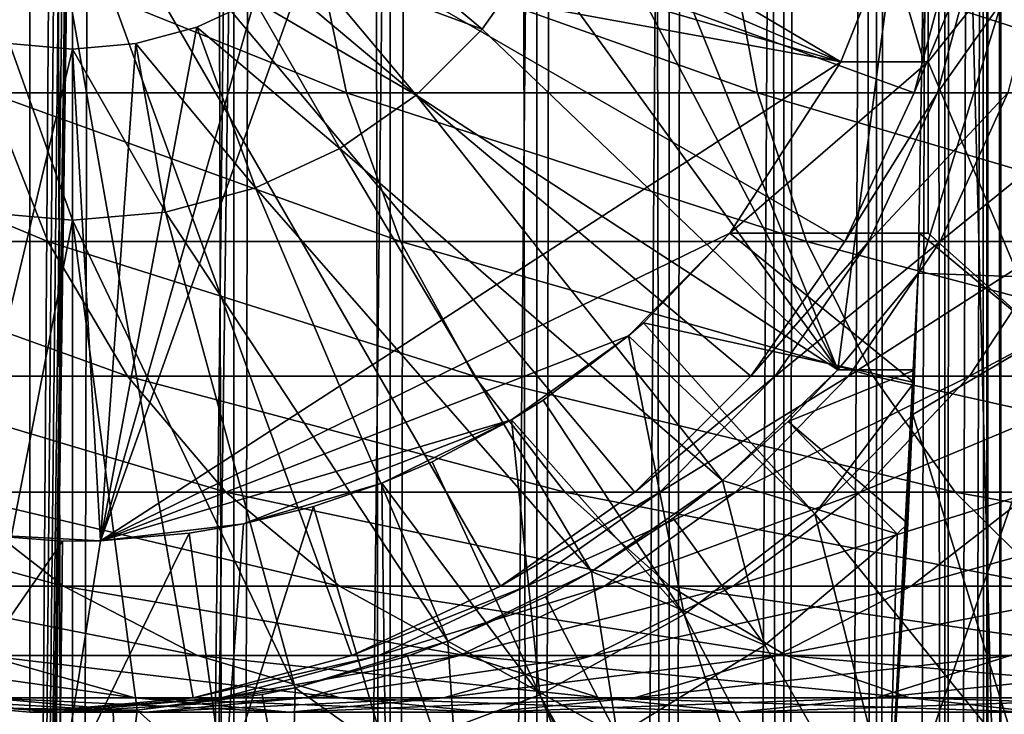
# Model space of a CAD drawing. Extents: x 0 to 450, y 0 to 864.
# Drawn here: x 25 to 36, y 69 to 77 of the extents above; entities that cross this region are included whole.
import ezdxf

# ---------------------------------------------------------------- set-up
doc = ezdxf.new("R2010")
doc.units = 0
doc.header["$MEASUREMENT"] = 0

msp = doc.modelspace()

# ---------------------------------------------------------------- linework, layer by layer
for points in [[(15.399998, 1.5, 35.650024), (15.399998, 862.5, 35.650024), (37.899998, 1.5, 35.650024)], [(37.899998, 1.5, 35.650024), (15.399998, 862.5, 35.650024), (37.899998, 862.5, 35.650024)], [(25.4, 862.5, 61.500023), (25.4, 1.5, 61.500023), (23.515915, 862.5, 61.335186)], [(23.515915, 862.5, 61.335186), (25.4, 1.5, 61.500023), (23.515915, 1.5, 61.335186)], [(23.515915, 862.5, 39.964859), (23.515915, 1.5, 39.964859), (25.4, 862.5, 39.800022)], [(25.4, 862.5, 39.800022), (23.515915, 1.5, 39.964859), (25.4, 1.5, 39.800022)], [(25.4, 862.5, 39.800022), (25.4, 1.5, 39.800022), (27.284081, 862.5, 39.964859)], [(27.284081, 862.5, 39.964859), (25.4, 1.5, 39.800022), (27.284081, 1.5, 39.964859)], [(27.284081, 862.5, 61.335186), (27.284081, 1.5, 61.335186), (25.4, 862.5, 61.500023)], [(25.4, 862.5, 61.500023), (27.284081, 1.5, 61.335186), (25.4, 1.5, 61.500023)], [(28.66222, 46.336617, 65.650024), (37.899998, 862.5, 65.650024), (26.810129, 46.832886, 65.650024)], [(26.810129, 46.832886, 65.650024), (37.899998, 862.5, 65.650024), (35.899998, 828, 65.650024)], [(27.284081, 862.5, 39.964859), (27.284081, 1.5, 39.964859), (29.110916, 862.5, 40.454357)], [(29.110916, 862.5, 40.454357), (27.284081, 1.5, 39.964859), (29.110916, 1.5, 40.454357)], [(29.110916, 862.5, 60.845688), (29.110916, 1.5, 60.845688), (27.284081, 862.5, 61.335186)], [(27.284081, 862.5, 61.335186), (29.110916, 1.5, 60.845688), (27.284081, 1.5, 61.335186)], [(30.399998, 45.526279, 65.650024), (37.899998, 862.5, 65.650024), (28.66222, 46.336617, 65.650024)], [(29.110916, 862.5, 40.454357), (29.110916, 1.5, 40.454357), (30.824999, 862.5, 41.253647)], [(30.824999, 862.5, 41.253647), (29.110916, 1.5, 40.454357), (30.824999, 1.5, 41.253647)], [(30.824999, 862.5, 60.046398), (30.824999, 1.5, 60.046398), (29.110916, 862.5, 60.845688)], [(29.110916, 862.5, 60.845688), (30.824999, 1.5, 60.046398), (29.110916, 1.5, 60.845688)], [(31.970661, 44.426491, 65.650024), (37.899998, 862.5, 65.650024), (30.399998, 45.526279, 65.650024)], [(30.824999, 862.5, 41.253647), (30.824999, 1.5, 41.253647), (32.374245, 862.5, 42.338444)], [(32.374245, 862.5, 42.338444), (30.824999, 1.5, 41.253647), (32.374245, 1.5, 42.338444)], [(32.374245, 862.5, 58.961605), (32.374245, 1.5, 58.961605), (30.824999, 862.5, 60.046398)], [(30.824999, 862.5, 60.046398), (32.374245, 1.5, 58.961605), (30.824999, 1.5, 60.046398)], [(31.970661, 44.426491, 65.650024), (33.326488, 43.070663, 65.650024), (37.899998, 862.5, 65.650024)], [(32.374245, 862.5, 42.338444), (32.374245, 1.5, 42.338444), (33.711582, 862.5, 43.675777)], [(33.711582, 862.5, 43.675777), (32.374245, 1.5, 42.338444), (33.711582, 1.5, 43.675777)], [(33.711582, 862.5, 57.624268), (33.711582, 1.5, 57.624268), (32.374245, 862.5, 58.961605)], [(32.374245, 862.5, 58.961605), (33.711582, 1.5, 57.624268), (32.374245, 1.5, 58.961605)], [(37.899998, 862.5, 65.650024), (33.326488, 43.070663, 65.650024), (34.426277, 41.5, 65.650024)], [(33.711582, 862.5, 43.675777), (33.711582, 1.5, 43.675777), (34.796375, 862.5, 45.225025)], [(34.796375, 862.5, 45.225025), (33.711582, 1.5, 43.675777), (34.796375, 1.5, 45.225025)], [(34.796375, 862.5, 56.075024), (34.796375, 1.5, 56.075024), (33.711582, 862.5, 57.624268)], [(33.711582, 862.5, 57.624268), (34.796375, 1.5, 56.075024), (33.711582, 1.5, 57.624268)], [(37.899998, 862.5, 65.650024), (34.426277, 41.5, 65.650024), (35.236618, 39.762222, 65.650024)], [(34.796375, 862.5, 45.225025), (34.796375, 1.5, 45.225025), (35.595665, 862.5, 46.939106)], [(35.595665, 862.5, 46.939106), (34.796375, 1.5, 45.225025), (35.595665, 1.5, 46.939106)], [(35.595665, 862.5, 54.360943), (35.595665, 1.5, 54.360943), (34.796375, 862.5, 56.075024)], [(34.796375, 862.5, 56.075024), (35.595665, 1.5, 54.360943), (34.796375, 1.5, 56.075024)], [(35.236618, 39.762222, 65.650024), (35.732883, 37.91013, 65.650024), (37.899998, 862.5, 65.650024)], [(35.595665, 862.5, 46.939106), (35.595665, 1.5, 46.939106), (36.085163, 862.5, 48.765942)], [(36.085163, 862.5, 48.765942), (35.595665, 1.5, 46.939106), (36.085163, 1.5, 48.765942)], [(36.085163, 862.5, 52.534107), (36.085163, 1.5, 52.534107), (35.595665, 862.5, 54.360943)], [(35.595665, 862.5, 54.360943), (36.085163, 1.5, 52.534107), (35.595665, 1.5, 54.360943)], [(37.899998, 862.5, 65.650024), (35.732883, 37.91013, 65.650024), (35.899998, 36, 65.650024)], [(37.899998, 862.5, 65.650024), (35.899998, 36, 65.650024), (37.899998, 1.5, 65.650024)], [(36.085163, 862.5, 48.765942), (36.085163, 1.5, 48.765942), (36.25, 862.5, 50.650024)], [(36.25, 862.5, 50.650024), (36.085163, 1.5, 48.765942), (36.25, 1.5, 50.650024)], [(36.25, 862.5, 50.650024), (36.25, 1.5, 50.650024), (36.085163, 862.5, 52.534107)], [(36.085163, 862.5, 52.534107), (36.25, 1.5, 50.650024), (36.085163, 1.5, 52.534107)], [(26.810129, 46.832886, 65.650024), (35.899998, 828, 65.650024), (24.9, 47, 65.650024)], [(24.9, 47, 65.650024), (35.899998, 828, 65.650024), (35.732883, 826.089844, 65.650024)], [(24.9, 47, 65.650024), (35.732883, 826.089844, 65.650024), (35.236618, 824.237793, 65.650024)], [(35.236618, 824.237793, 65.650024), (34.426277, 822.5, 65.650024), (24.9, 47, 65.650024)], [(24.9, 47, 65.650024), (34.426277, 822.5, 65.650024), (33.326488, 820.929321, 65.650024)], [(24.9, 47, 65.650024), (33.326488, 820.929321, 65.650024), (31.970661, 819.573547, 65.650024)], [(31.970661, 819.573547, 65.650024), (30.399998, 818.473694, 65.650024), (24.9, 47, 65.650024)], [(28.66222, 817.663391, 65.650024), (21.137777, 46.336617, 65.650024), (30.399998, 818.473694, 65.650024)], [(30.399998, 818.473694, 65.650024), (21.137777, 46.336617, 65.650024), (22.989868, 46.832886, 65.650024)], [(30.399998, 818.473694, 65.650024), (22.989868, 46.832886, 65.650024), (24.9, 47, 65.650024)], [(28.66222, 817.663391, 65.650024), (26.810129, 817.167114, 65.650024), (21.137777, 46.336617, 65.650024)], [(26.810129, 817.167114, 65.650024), (24.9, 817, 65.650024), (21.137777, 46.336617, 65.650024)], [(21.137777, 46.336617, 65.650024), (24.9, 817, 65.650024), (22.989868, 817.167114, 65.650024)], [(34.344273, 73, 3.650023), (31.555046, 79.914696, 3.650023), (35.399998, 81, 3.650023)], [(35.282677, 74.131287, 3.650023), (34.344273, 73, 3.650023), (35.399998, 81, 3.650023)], [(35.399998, 81, 0.650024), (37.399998, 81, 0.650024), (35.282677, 74.131287, 0.650024)], [(35.282677, 74.131287, 0.650024), (37.399998, 81, 0.650024), (37.281509, 74.062981, 0.650024)], [(35.282677, 74.131287, 0.650024), (35.282677, 74.131287, 3.650023), (35.399998, 81, 0.650024)], [(35.399998, 81, 0.650024), (35.282677, 74.131287, 3.650023), (35.399998, 81, 3.650023)], [(35.375538, 77.863373, 33.107071), (35.351864, 76.599998, 35.650024), (35.399998, 81, 35.650024)], [(35.399998, 81, 35.650024), (35.351864, 76.599998, 35.650024), (35.399998, 76.599998, 35.650024)], [(35.399998, 76.599998, 35.650024), (36.884106, 78.462257, 35.650024), (35.399998, 81, 35.650024)], [(14.563379, 76.237778, 64.650024), (14.067113, 78.089867, 64.650024), (24.899998, 80, 64.650024)], [(24.899998, 80, 64.650024), (15.373718, 74.5, 64.650024), (14.563379, 76.237778, 64.650024)], [(24.899998, 80, 64.650024), (16.473509, 72.929337, 64.650024), (15.373718, 74.5, 64.650024)], [(17.829334, 71.573509, 64.650024), (16.473509, 72.929337, 64.650024), (24.899998, 80, 64.650024)], [(24.899998, 80, 64.650024), (19.399998, 70.473717, 64.650024), (17.829334, 71.573509, 64.650024)], [(24.899998, 80, 64.650024), (21.137777, 69.663383, 64.650024), (19.399998, 70.473717, 64.650024)], [(22.989868, 69.167114, 64.650024), (21.137777, 69.663383, 64.650024), (24.899998, 80, 64.650024)], [(24.899998, 80, 64.650024), (24.899998, 69, 64.650024), (22.989868, 69.167114, 64.650024)], [(28.66222, 69.663383, 64.650024), (26.810129, 69.167114, 64.650024), (24.899998, 80, 64.650024)], [(24.899998, 80, 64.650024), (26.810129, 69.167114, 64.650024), (24.899998, 69, 64.650024)], [(33.326488, 72.929337, 64.650024), (31.970663, 71.573509, 64.650024), (24.899998, 80, 64.650024)], [(24.899998, 80, 64.650024), (31.970663, 71.573509, 64.650024), (30.399998, 70.473717, 64.650024)], [(24.899998, 80, 64.650024), (30.399998, 70.473717, 64.650024), (28.66222, 69.663383, 64.650024)], [(35.732883, 78.089867, 64.650024), (35.236618, 76.237778, 64.650024), (24.899998, 80, 64.650024)], [(24.899998, 80, 64.650024), (35.236618, 76.237778, 64.650024), (34.426277, 74.5, 64.650024)], [(24.899998, 80, 64.650024), (34.426277, 74.5, 64.650024), (33.326488, 72.929337, 64.650024)], [(34.344273, 73, 3.650023), (31.273077, 78.862373, 3.650023), (31.555046, 79.914696, 3.650023)], [(34.379974, 76.599998, 5.650023), (29.393692, 79.546417, 5.650023), (29.080606, 78.875, 5.650023)], [(34.942265, 78.009163, 5.650023), (29.393692, 79.546417, 5.650023), (34.379974, 76.599998, 5.650023)], [(29.080606, 78.875, 5.650023), (28.655687, 78.26815, 5.650023), (34.379974, 76.599998, 5.650023)], [(30.812656, 77.875, 3.650023), (31.273077, 78.862373, 3.650023), (34.344273, 73, 3.650023)], [(35.399998, 76.599998, 35.650024), (36.756981, 73.388374, 35.650024), (36.884106, 78.462257, 35.650024)], [(34.379974, 76.599998, 5.650023), (28.655687, 78.26815, 5.650023), (28.131845, 77.744308, 5.650023)], [(28.655687, 78.26815, 0.850024), (30.187777, 76.982574, 0.850024), (28.131845, 77.744308, 0.850024)], [(28.655687, 78.26815, 0.850024), (30.812656, 77.875, 0.850024), (30.187777, 76.982574, 0.850024)], [(28.211607, 78.089867, 133.072662), (24.004425, 78.089867, 127.143196), (28.599604, 76.237778, 132.763245)], [(28.599604, 76.237778, 132.763245), (24.004425, 78.089867, 127.143196), (24.424627, 76.237778, 126.879166)], [(33.056225, 78.089867, 138.49379), (28.211607, 78.089867, 133.072662), (33.407139, 76.237778, 138.142883)], [(33.407139, 76.237778, 138.142883), (28.211607, 78.089867, 133.072662), (28.599604, 76.237778, 132.763245)], [(38.477356, 78.089867, 143.338409), (33.056225, 78.089867, 138.49379), (38.786774, 76.237778, 142.950424)], [(38.786774, 76.237778, 142.950424), (33.056225, 78.089867, 138.49379), (33.407139, 76.237778, 138.142883)], [(35.236618, 76.237778, 92.650024), (35.236618, 76.237778, 64.650024), (35.732883, 78.089867, 64.650024)], [(35.236618, 76.237778, 92.650024), (35.732883, 78.089867, 64.650024), (35.732883, 78.089867, 92.650024)], [(35.511166, 76.237778, 97.538773), (35.236618, 76.237778, 92.650024), (36.004311, 78.089867, 97.483208)], [(36.004311, 78.089867, 97.483208), (35.236618, 76.237778, 92.650024), (35.732883, 78.089867, 92.650024)], [(36.331348, 76.237778, 102.366043), (35.511166, 76.237778, 97.538773), (36.815174, 78.089867, 102.255608)], [(36.815174, 78.089867, 102.255608), (35.511166, 76.237778, 97.538773), (36.004311, 78.089867, 97.483208)], [(34.939537, 78.000465, 32.650024), (34.942265, 78.009163, 5.650023), (34.379974, 76.599998, 5.650023)], [(34.939537, 78.000465, 32.650024), (34.379974, 76.599998, 32.650024), (35.351673, 76.599716, 33.530441)], [(34.939537, 78.000465, 32.650024), (34.379974, 76.599998, 5.650023), (34.379974, 76.599998, 32.650024)], [(35.351673, 76.599716, 33.530441), (35.375538, 77.863373, 33.107071), (34.939537, 78.000465, 32.650024)], [(30.187777, 76.982574, 3.650023), (30.187777, 76.982574, 0.850024), (30.812656, 77.875, 0.850024)], [(30.187777, 76.982574, 3.650023), (30.812656, 77.875, 0.850024), (30.812656, 77.875, 3.650023)], [(30.187777, 76.982574, 3.650023), (30.812656, 77.875, 3.650023), (34.344273, 73, 3.650023)], [(35.351673, 76.599716, 33.530441), (35.351864, 76.599998, 35.650024), (35.375538, 77.863373, 33.107071)], [(34.379974, 76.599998, 5.650023), (28.131845, 77.744308, 5.650023), (25.724665, 71.005272, 5.650023)], [(25.724665, 71.005272, 5.650023), (28.131845, 77.744308, 5.650023), (27.524998, 77.319389, 5.650023)], [(28.131845, 77.744308, 0.850024), (29.417421, 76.212219, 0.850024), (27.524998, 77.319389, 0.850024)], [(28.131845, 77.744308, 0.850024), (30.187777, 76.982574, 0.850024), (29.417421, 76.212219, 0.850024)], [(25.724665, 71.005272, 5.650023), (27.524998, 77.319389, 5.650023), (26.853584, 77.00631, 5.650023)], [(26.853584, 77.00631, 0.850024), (26.853584, 77.00631, 5.650023), (27.524998, 77.319389, 0.850024)], [(27.524998, 77.319389, 0.850024), (26.853584, 77.00631, 5.650023), (27.524998, 77.319389, 5.650023)], [(27.524998, 77.319389, 0.850024), (28.524998, 75.587341, 0.850024), (26.853584, 77.00631, 0.850024)], [(27.524998, 77.319389, 0.850024), (29.417421, 76.212219, 0.850024), (28.524998, 75.587341, 0.850024)], [(26.138002, 76.814568, 5.650023), (25.724665, 71.005272, 5.650023), (26.853584, 77.00631, 5.650023)], [(26.138002, 76.814568, 0.850024), (26.138002, 76.814568, 5.650023), (26.853584, 77.00631, 0.850024)], [(26.853584, 77.00631, 0.850024), (26.138002, 76.814568, 5.650023), (26.853584, 77.00631, 5.650023)], [(26.853584, 77.00631, 0.850024), (27.537624, 75.126923, 0.850024), (26.138002, 76.814568, 0.850024)], [(26.853584, 77.00631, 0.850024), (28.524998, 75.587341, 0.850024), (27.537624, 75.126923, 0.850024)], [(29.417421, 76.212219, 3.650023), (29.417421, 76.212219, 0.850024), (30.187777, 76.982574, 0.850024)], [(29.417421, 76.212219, 3.650023), (30.187777, 76.982574, 0.850024), (30.187777, 76.982574, 3.650023)], [(30.187777, 76.982574, 3.650023), (34.344273, 73, 3.650023), (29.417421, 76.212219, 3.650023)], [(24.661993, 76.814568, 5.650023), (24.041286, 71.092735, 5.650023), (25.399998, 76.75, 5.650023)], [(24.661993, 76.814568, 0.850024), (25.399998, 74.75, 0.850024), (24.314697, 74.844948, 0.850024)], [(24.661993, 76.814568, 0.850024), (24.661993, 76.814568, 5.650023), (25.399998, 76.75, 0.850024)], [(25.399998, 76.75, 0.850024), (24.661993, 76.814568, 5.650023), (25.399998, 76.75, 5.650023)], [(25.399998, 76.75, 0.850024), (25.399998, 74.75, 0.850024), (24.661993, 76.814568, 0.850024)], [(25.399998, 76.75, 5.650023), (25.724665, 71.005272, 5.650023), (26.138002, 76.814568, 5.650023)], [(25.399998, 76.75, 0.850024), (25.399998, 76.75, 5.650023), (26.138002, 76.814568, 0.850024)], [(26.138002, 76.814568, 0.850024), (25.399998, 76.75, 5.650023), (26.138002, 76.814568, 5.650023)], [(26.138002, 76.814568, 0.850024), (26.4853, 74.844948, 0.850024), (25.399998, 76.75, 0.850024)], [(26.138002, 76.814568, 0.850024), (27.537624, 75.126923, 0.850024), (26.4853, 74.844948, 0.850024)], [(25.399998, 76.75, 5.650023), (24.041286, 71.092735, 5.650023), (25.724665, 71.005272, 5.650023)], [(25.399998, 76.75, 0.850024), (26.4853, 74.844948, 0.850024), (25.399998, 74.75, 0.850024)], [(33.083748, 74.599998, 5.650023), (34.379974, 76.599998, 5.650023), (25.724665, 71.005272, 5.650023)], [(33.083748, 74.599998, 5.650023), (35.399998, 74.599998, 5.650023), (35.399998, 76.599998, 5.650023)], [(35.399998, 76.599998, 5.650023), (34.379974, 76.599998, 5.650023), (33.083748, 74.599998, 5.650023)], [(35.351673, 76.599716, 33.530441), (34.379974, 76.599998, 32.650024), (34.379974, 76.599998, 5.650023)], [(34.379974, 76.599998, 5.650023), (35.399998, 76.599998, 5.650023), (35.351673, 76.599716, 33.530441)], [(35.351673, 76.599716, 33.530441), (35.399998, 76.599998, 5.650023), (35.399998, 76.599998, 35.650024)], [(35.351673, 76.599716, 33.530441), (35.399998, 76.599998, 35.650024), (35.351864, 76.599998, 35.650024)], [(35.399998, 76.599998, 35.650024), (35.399998, 76.599998, 5.650023), (35.399998, 74.599998, 35.650024)], [(35.399998, 74.599998, 35.650024), (35.399998, 76.599998, 5.650023), (35.399998, 74.599998, 5.650023)], [(35.399998, 74.599998, 35.650024), (36.756981, 73.388374, 35.650024), (35.399998, 76.599998, 35.650024)], [(24.424627, 76.237778, 126.879166), (20.934708, 76.237778, 120.564636), (25.11076, 74.5, 126.448044)], [(25.11076, 74.5, 126.448044), (20.934708, 76.237778, 120.564636), (21.664799, 74.5, 120.213043)], [(28.599604, 76.237778, 132.763245), (24.424627, 76.237778, 126.879166), (29.233152, 74.5, 132.258011)], [(29.233152, 74.5, 132.258011), (24.424627, 76.237778, 126.879166), (25.11076, 74.5, 126.448044)], [(28.524998, 75.587341, 3.650023), (28.524998, 75.587341, 0.850024), (29.417421, 76.212219, 0.850024)], [(28.524998, 75.587341, 3.650023), (29.417421, 76.212219, 0.850024), (29.417421, 76.212219, 3.650023)], [(29.417421, 76.212219, 3.650023), (32.996391, 71.710495, 3.650023), (28.524998, 75.587341, 3.650023)], [(33.407139, 76.237778, 138.142883), (28.599604, 76.237778, 132.763245), (33.980137, 74.5, 137.569885)], [(33.980137, 74.5, 137.569885), (28.599604, 76.237778, 132.763245), (29.233152, 74.5, 132.258011)], [(29.417421, 76.212219, 3.650023), (34.344273, 73, 3.650023), (32.996391, 71.710495, 3.650023)], [(38.786774, 76.237778, 142.950424), (33.407139, 76.237778, 138.142883), (39.292011, 74.5, 142.316879)], [(39.292011, 74.5, 142.316879), (33.407139, 76.237778, 138.142883), (33.980137, 74.5, 137.569885)], [(34.426277, 74.5, 92.650024), (34.426277, 74.5, 64.650024), (35.236618, 76.237778, 64.650024)], [(34.426277, 74.5, 92.650024), (35.236618, 76.237778, 64.650024), (35.236618, 76.237778, 92.650024)], [(34.705917, 74.5, 97.629501), (34.426277, 74.5, 92.650024), (35.511166, 76.237778, 97.538773)], [(35.511166, 76.237778, 97.538773), (34.426277, 74.5, 92.650024), (35.236618, 76.237778, 92.650024)], [(35.541325, 74.5, 102.546356), (34.705917, 74.5, 97.629501), (36.331348, 76.237778, 102.366043)], [(36.331348, 76.237778, 102.366043), (34.705917, 74.5, 97.629501), (35.511166, 76.237778, 97.538773)], [(36.921993, 74.5, 107.33876), (35.541325, 74.5, 102.546356), (37.686859, 76.237778, 107.071121)], [(37.686859, 76.237778, 107.071121), (35.541325, 74.5, 102.546356), (36.331348, 76.237778, 102.366043)], [(27.537624, 75.126923, 3.650023), (27.537624, 75.126923, 0.850024), (28.524998, 75.587341, 0.850024)], [(27.537624, 75.126923, 3.650023), (28.524998, 75.587341, 0.850024), (28.524998, 75.587341, 3.650023)], [(28.524998, 75.587341, 3.650023), (31.464952, 70.64547, 3.650023), (27.537624, 75.126923, 3.650023)], [(28.524998, 75.587341, 3.650023), (32.996391, 71.710495, 3.650023), (31.464952, 70.64547, 3.650023)], [(26.4853, 74.844948, 3.650023), (26.4853, 74.844948, 0.850024), (27.537624, 75.126923, 0.850024)], [(26.4853, 74.844948, 3.650023), (27.537624, 75.126923, 0.850024), (27.537624, 75.126923, 3.650023)], [(27.537624, 75.126923, 3.650023), (29.786961, 69.830643, 3.650023), (26.4853, 74.844948, 3.650023)], [(27.537624, 75.126923, 3.650023), (31.464952, 70.64547, 3.650023), (29.786961, 69.830643, 3.650023)], [(25.399998, 74.75, 3.650023), (24.290905, 69.051361, 3.650023), (24.314697, 74.844948, 3.650023)], [(24.314697, 74.844948, 3.650023), (24.314697, 74.844948, 0.850024), (25.399998, 74.75, 0.850024)], [(24.314697, 74.844948, 3.650023), (25.399998, 74.75, 0.850024), (25.399998, 74.75, 3.650023)], [(25.399998, 74.75, 3.650023), (25.399998, 74.75, 0.850024), (26.4853, 74.844948, 0.850024)], [(25.399998, 74.75, 3.650023), (26.4853, 74.844948, 0.850024), (26.4853, 74.844948, 3.650023)], [(26.4853, 74.844948, 3.650023), (28.002964, 69.285713, 3.650023), (25.399998, 74.75, 3.650023)], [(26.4853, 74.844948, 3.650023), (29.786961, 69.830643, 3.650023), (28.002964, 69.285713, 3.650023)], [(25.399998, 74.75, 3.650023), (26.156071, 69.023842, 3.650023), (24.290905, 69.051361, 3.650023)], [(25.399998, 74.75, 3.650023), (28.002964, 69.285713, 3.650023), (26.156071, 69.023842, 3.650023)], [(33.083748, 74.599998, 5.650023), (25.724665, 71.005272, 5.650023), (31.899607, 73.400322, 5.650023)], [(32.073708, 73.552742, 32.650024), (33.083748, 74.599998, 5.650023), (31.899607, 73.400322, 5.650023)], [(35.235031, 72.855614, 35.419476), (33.083748, 74.599998, 32.650024), (32.073708, 73.552742, 32.650024)], [(33.083748, 74.599998, 32.650024), (33.083748, 74.599998, 5.650023), (32.073708, 73.552742, 32.650024)], [(35.29813, 74.599991, 34.437004), (33.083748, 74.599998, 32.650024), (35.235031, 72.855614, 35.419476)], [(35.29813, 74.599991, 34.437004), (35.399998, 74.599998, 5.650023), (33.083748, 74.599998, 32.650024)], [(33.083748, 74.599998, 32.650024), (35.399998, 74.599998, 5.650023), (33.083748, 74.599998, 5.650023)], [(35.21949, 72.480751, 35.650024), (35.298145, 74.599998, 35.650024), (35.235031, 72.855614, 35.419476)], [(36.756981, 73.388374, 35.650024), (35.298145, 74.599998, 35.650024), (35.21949, 72.480751, 35.650024)], [(35.235031, 72.855614, 35.419476), (35.298145, 74.599998, 35.650024), (35.29813, 74.599991, 34.437004)], [(35.298145, 74.599998, 35.650024), (35.399998, 74.599998, 35.650024), (35.29813, 74.599991, 34.437004)], [(35.29813, 74.599991, 34.437004), (35.399998, 74.599998, 35.650024), (35.399998, 74.599998, 5.650023)], [(35.399998, 74.599998, 35.650024), (35.298145, 74.599998, 35.650024), (36.756981, 73.388374, 35.650024)], [(25.11076, 74.5, 126.448044), (21.664799, 74.5, 120.213043), (26.041979, 72.929337, 125.862915)], [(26.041979, 72.929337, 125.862915), (21.664799, 74.5, 120.213043), (22.655676, 72.929337, 119.735863)], [(29.233152, 74.5, 132.258011), (25.11076, 74.5, 126.448044), (30.093004, 72.929337, 131.572296)], [(30.093004, 72.929337, 131.572296), (25.11076, 74.5, 126.448044), (26.041979, 72.929337, 125.862915)], [(33.980137, 74.5, 137.569885), (29.233152, 74.5, 132.258011), (34.757805, 72.929337, 136.792221)], [(34.757805, 72.929337, 136.792221), (29.233152, 74.5, 132.258011), (30.093004, 72.929337, 131.572296)], [(33.326488, 72.929337, 92.650024), (33.326488, 72.929337, 64.650024), (34.426277, 74.5, 64.650024)], [(33.326488, 72.929337, 92.650024), (34.426277, 74.5, 64.650024), (34.426277, 74.5, 92.650024)], [(33.613045, 72.929337, 97.75264), (33.326488, 72.929337, 92.650024), (34.705917, 74.5, 97.629501)], [(34.705917, 74.5, 97.629501), (33.326488, 72.929337, 92.650024), (34.426277, 74.5, 92.650024)], [(34.469112, 72.929337, 102.791084), (33.613045, 72.929337, 97.75264), (35.541325, 74.5, 102.546356)], [(35.541325, 74.5, 102.546356), (33.613045, 72.929337, 97.75264), (34.705917, 74.5, 97.629501)], [(39.292011, 74.5, 142.316879), (33.980137, 74.5, 137.569885), (39.977718, 72.929337, 141.457016)], [(39.977718, 72.929337, 141.457016), (33.980137, 74.5, 137.569885), (34.757805, 72.929337, 136.792221)], [(35.883923, 72.929337, 107.702003), (34.469112, 72.929337, 102.791084), (36.921993, 74.5, 107.33876)], [(36.921993, 74.5, 107.33876), (34.469112, 72.929337, 102.791084), (35.541325, 74.5, 102.546356)], [(37.839684, 72.929337, 112.42363), (35.883923, 72.929337, 107.702003), (38.830559, 74.5, 111.946449)], [(38.830559, 74.5, 111.946449), (35.883923, 72.929337, 107.702003), (36.921993, 74.5, 107.33876)], [(35.282677, 74.131287, 3.650023), (35.240829, 73, 3.650023), (34.344273, 73, 3.650023)], [(35.282677, 74.131287, 0.650024), (37.281509, 74.062981, 0.650024), (34.930843, 67.270584, 0.650024)], [(34.930843, 67.270584, 0.650024), (35.240829, 73, 3.650023), (35.282677, 74.131287, 0.650024)], [(35.282677, 74.131287, 0.650024), (35.240829, 73, 3.650023), (35.282677, 74.131287, 3.650023)], [(34.930843, 67.270584, 0.650024), (37.281509, 74.062981, 0.650024), (36.926182, 67.134056, 0.650024)], [(34.075817, 71.318565, 35.650024), (32.073708, 73.552742, 32.650024), (31.899607, 73.400322, 32.650024)], [(32.073708, 73.552742, 32.650024), (31.899607, 73.400322, 5.650023), (31.899607, 73.400322, 32.650024)], [(35.235031, 72.855614, 35.419476), (32.073708, 73.552742, 32.650024), (34.075817, 71.318565, 35.650024)], [(31.899607, 73.400322, 5.650023), (25.724665, 71.005272, 5.650023), (30.530787, 72.416588, 5.650023)], [(30.89855, 72.6474, 32.650024), (31.899607, 73.400322, 5.650023), (30.530787, 72.416588, 5.650023)], [(31.899607, 73.400322, 32.650024), (30.89855, 72.6474, 32.650024), (32.548115, 70.141624, 35.650024)], [(31.899607, 73.400322, 32.650024), (31.899607, 73.400322, 5.650023), (30.89855, 72.6474, 32.650024)], [(34.075817, 71.318565, 35.650024), (31.899607, 73.400322, 32.650024), (32.548115, 70.141624, 35.650024)], [(36.756981, 73.388374, 35.650024), (35.21949, 72.480751, 35.650024), (36.502815, 68.319267, 35.650024)], [(33.765156, 72.396271, 31.821596), (32.996391, 71.710495, 3.650023), (34.344273, 73, 3.650023)], [(33.765156, 72.396271, 31.821596), (34.344273, 73, 31.821596), (35.240757, 72.999802, 32.503609)], [(33.765156, 72.396271, 31.821596), (34.344273, 73, 3.650023), (34.344273, 73, 31.821596)], [(35.240757, 72.999802, 32.503609), (35.161343, 71.205025, 33.650024), (33.765156, 72.396271, 31.821596)], [(35.240829, 73, 3.650023), (35.240757, 72.999802, 32.503609), (34.344273, 73, 3.650023)], [(34.344273, 73, 3.650023), (35.240757, 72.999802, 32.503609), (34.344273, 73, 31.821596)], [(35.161343, 71.205025, 33.650024), (35.240829, 73, 3.650023), (34.930843, 67.270584, 0.650024)], [(35.240757, 72.999802, 32.503609), (35.240829, 73, 3.650023), (35.161343, 71.205025, 33.650024)], [(26.041979, 72.929337, 125.862915), (22.655676, 72.929337, 119.735863), (27.189989, 71.573509, 125.141571)], [(27.189989, 71.573509, 125.141571), (22.655676, 72.929337, 119.735863), (23.877232, 71.573509, 119.147591)], [(30.093004, 72.929337, 131.572296), (26.041979, 72.929337, 125.862915), (31.15303, 71.573509, 130.726959)], [(31.15303, 71.573509, 130.726959), (26.041979, 72.929337, 125.862915), (27.189989, 71.573509, 125.141571)], [(34.757805, 72.929337, 136.792221), (30.093004, 72.929337, 131.572296), (35.716518, 71.573509, 135.833511)], [(35.716518, 71.573509, 135.833511), (30.093004, 72.929337, 131.572296), (31.15303, 71.573509, 130.726959)], [(31.970663, 71.573509, 92.650024), (31.970663, 71.573509, 64.650024), (33.326488, 72.929337, 64.650024)], [(31.970663, 71.573509, 92.650024), (33.326488, 72.929337, 64.650024), (33.326488, 72.929337, 92.650024)], [(32.265743, 71.573509, 97.904442), (31.970663, 71.573509, 92.650024), (33.613045, 72.929337, 97.75264)], [(33.613045, 72.929337, 97.75264), (31.970663, 71.573509, 92.650024), (33.326488, 72.929337, 92.650024)], [(33.147278, 71.573509, 103.092781), (32.265743, 71.573509, 97.904442), (34.469112, 72.929337, 102.791084)], [(34.469112, 72.929337, 102.791084), (32.265743, 71.573509, 97.904442), (33.613045, 72.929337, 97.75264)], [(34.604179, 71.573509, 108.149803), (33.147278, 71.573509, 103.092781), (35.883923, 72.929337, 107.702003)], [(35.883923, 72.929337, 107.702003), (33.147278, 71.573509, 103.092781), (34.469112, 72.929337, 102.791084)], [(36.618126, 71.573509, 113.011902), (34.604179, 71.573509, 108.149803), (37.839684, 72.929337, 112.42363)], [(37.839684, 72.929337, 112.42363), (34.604179, 71.573509, 108.149803), (35.883923, 72.929337, 107.702003)], [(39.977718, 72.929337, 141.457016), (34.757805, 72.929337, 136.792221), (40.823063, 71.573509, 140.396988)], [(40.823063, 71.573509, 140.396988), (34.757805, 72.929337, 136.792221), (35.716518, 71.573509, 135.833511)], [(34.075817, 71.318565, 35.650024), (35.21949, 72.480751, 35.650024), (35.235031, 72.855614, 35.419476)], [(32.548115, 70.141624, 35.650024), (30.89855, 72.6474, 32.650024), (30.530787, 72.416588, 32.650024)], [(30.89855, 72.6474, 32.650024), (30.530787, 72.416588, 5.650023), (30.530787, 72.416588, 32.650024)], [(30.530787, 72.416588, 5.650023), (25.724665, 71.005272, 5.650023), (27.398819, 71.201797, 5.650023)], [(30.530787, 72.416588, 5.650023), (27.398819, 71.201797, 5.650023), (29.016178, 71.676735, 5.650023)], [(29.602392, 71.925865, 32.650024), (30.530787, 72.416588, 5.650023), (29.016178, 71.676735, 5.650023)], [(30.530787, 72.416588, 32.650024), (29.602392, 71.925865, 32.650024), (30.86311, 69.203629, 35.650024)], [(30.530787, 72.416588, 32.650024), (30.530787, 72.416588, 5.650023), (29.602392, 71.925865, 32.650024)], [(32.548115, 70.141624, 35.650024), (30.530787, 72.416588, 32.650024), (30.86311, 69.203629, 35.650024)], [(33.765156, 72.396271, 31.821596), (35.039745, 71.085327, 33.650024), (32.996391, 71.710495, 31.821596)], [(32.996391, 71.710495, 31.821596), (32.996391, 71.710495, 3.650023), (33.765156, 72.396271, 31.821596)], [(33.765156, 72.396271, 31.821596), (35.161343, 71.205025, 33.650024), (35.039745, 71.085327, 33.650024)], [(36.502815, 68.319267, 35.650024), (35.21949, 72.480751, 35.650024), (34.075817, 71.318565, 35.650024)], [(30.86311, 69.203629, 35.650024), (29.602392, 71.925865, 32.650024), (29.016178, 71.676735, 32.650024)], [(29.602392, 71.925865, 32.650024), (29.016178, 71.676735, 5.650023), (29.016178, 71.676735, 32.650024)], [(32.420742, 71.268135, 31.821596), (31.464952, 70.64547, 3.650023), (32.996391, 71.710495, 3.650023)], [(32.996391, 71.710495, 31.821596), (33.490482, 69.785301, 33.650024), (32.420742, 71.268135, 31.821596)], [(32.420742, 71.268135, 31.821596), (32.996391, 71.710495, 3.650023), (32.996391, 71.710495, 31.821596)], [(32.996391, 71.710495, 31.821596), (35.039745, 71.085327, 33.650024), (33.490482, 69.785301, 33.650024)], [(28.213753, 71.404022, 32.650024), (29.016178, 71.676735, 5.650023), (27.398819, 71.201797, 5.650023)], [(29.057878, 68.52523, 35.650024), (29.016178, 71.676735, 32.650024), (28.213753, 71.404022, 32.650024)], [(29.016178, 71.676735, 32.650024), (29.016178, 71.676735, 5.650023), (28.213753, 71.404022, 32.650024)], [(30.86311, 69.203629, 35.650024), (29.016178, 71.676735, 32.650024), (29.057878, 68.52523, 35.650024)], [(23.877232, 71.573509, 119.147591), (21.256416, 71.573509, 112.820389), (25.292351, 70.473717, 118.46611)], [(25.292351, 70.473717, 118.46611), (21.256416, 71.573509, 112.820389), (22.738941, 70.473717, 112.301628)], [(27.189989, 71.573509, 125.141571), (23.877232, 71.573509, 119.147591), (28.519909, 70.473717, 124.305931)], [(28.519909, 70.473717, 124.305931), (23.877232, 71.573509, 119.147591), (25.292351, 70.473717, 118.46611)], [(31.15303, 71.573509, 130.726959), (27.189989, 71.573509, 125.141571), (32.381027, 70.473717, 129.747665)], [(32.381027, 70.473717, 129.747665), (27.189989, 71.573509, 125.141571), (28.519909, 70.473717, 124.305931)], [(30.399998, 70.473717, 92.650024), (30.399998, 70.473717, 64.650024), (31.970663, 71.573509, 64.650024)], [(30.399998, 70.473717, 92.650024), (31.970663, 71.573509, 64.650024), (31.970663, 71.573509, 92.650024)], [(30.704956, 70.473717, 98.080299), (30.399998, 70.473717, 92.650024), (32.265743, 71.573509, 97.904442)], [(32.265743, 71.573509, 97.904442), (30.399998, 70.473717, 92.650024), (31.970663, 71.573509, 92.650024)], [(31.615995, 70.473717, 103.442284), (30.704956, 70.473717, 98.080299), (33.147278, 71.573509, 103.092781)], [(33.147278, 71.573509, 103.092781), (30.704956, 70.473717, 98.080299), (32.265743, 71.573509, 97.904442)], [(35.716518, 71.573509, 135.833511), (31.15303, 71.573509, 130.726959), (36.827145, 70.473717, 134.72287)], [(36.827145, 70.473717, 134.72287), (31.15303, 71.573509, 130.726959), (32.381027, 70.473717, 129.747665)], [(33.121658, 70.473717, 108.668556), (31.615995, 70.473717, 103.442284), (34.604179, 71.573509, 108.149803)], [(34.604179, 71.573509, 108.149803), (31.615995, 70.473717, 103.442284), (33.147278, 71.573509, 103.092781)], [(35.203011, 70.473717, 113.693382), (33.121658, 70.473717, 108.668556), (36.618126, 71.573509, 113.011902)], [(36.618126, 71.573509, 113.011902), (33.121658, 70.473717, 108.668556), (34.604179, 71.573509, 108.149803)], [(37.833874, 70.473717, 118.453583), (35.203011, 70.473717, 113.693382), (39.163795, 71.573509, 117.617935)], [(39.163795, 71.573509, 117.617935), (35.203011, 70.473717, 113.693382), (36.618126, 71.573509, 113.011902)], [(40.823063, 71.573509, 140.396988), (35.716518, 71.573509, 135.833511), (41.802357, 70.473717, 139.168991)], [(41.802357, 70.473717, 139.168991), (35.716518, 71.573509, 135.833511), (36.827145, 70.473717, 134.72287)], [(29.057878, 68.52523, 35.650024), (28.213753, 71.404022, 32.650024), (27.172152, 68.121353, 35.650024)], [(28.213753, 71.404022, 32.650024), (27.398819, 71.201797, 32.650024), (27.172152, 68.121353, 35.650024)], [(28.213753, 71.404022, 32.650024), (27.398819, 71.201797, 5.650023), (27.398819, 71.201797, 32.650024)], [(32.420742, 71.268135, 31.821596), (33.490482, 69.785301, 33.650024), (31.464952, 70.64547, 31.821596)], [(31.464952, 70.64547, 31.821596), (31.464952, 70.64547, 3.650023), (32.420742, 71.268135, 31.821596)], [(36.121761, 63.25811, 35.650024), (34.075817, 71.318565, 35.650024), (32.548115, 70.141624, 35.650024)], [(36.502815, 68.319267, 35.650024), (34.075817, 71.318565, 35.650024), (36.121761, 63.25811, 35.650024)], [(26.763193, 71.093353, 32.650024), (27.398819, 71.201797, 5.650023), (25.724665, 71.005272, 5.650023)], [(27.172152, 68.121353, 35.650024), (27.398819, 71.201797, 32.650024), (26.763193, 71.093353, 32.650024)], [(27.398819, 71.201797, 32.650024), (27.398819, 71.201797, 5.650023), (26.763193, 71.093353, 32.650024)], [(35.161343, 71.205025, 33.650024), (34.930843, 67.270584, 33.650024), (35.039745, 71.085327, 33.650024)], [(35.161343, 71.205025, 33.650024), (34.930843, 67.270584, 0.650024), (34.930843, 67.270584, 33.650024)], [(25.282635, 71.000687, 32.650024), (24.041286, 71.092735, 32.650024), (23.326057, 68.166496, 35.650024)], [(25.282635, 71.000687, 32.650024), (25.724665, 71.005272, 5.650023), (24.041286, 71.092735, 5.650023)], [(25.282635, 71.000687, 32.650024), (24.041286, 71.092735, 5.650023), (24.041286, 71.092735, 32.650024)], [(27.172152, 68.121353, 35.650024), (26.763193, 71.093353, 32.650024), (25.247425, 68.000893, 35.650024)], [(26.763193, 71.093353, 32.650024), (25.724665, 71.005272, 32.650024), (25.247425, 68.000893, 35.650024)], [(26.763193, 71.093353, 32.650024), (25.724665, 71.005272, 5.650023), (25.724665, 71.005272, 32.650024)], [(35.039745, 71.085327, 33.650024), (34.930843, 67.270584, 33.650024), (33.490482, 69.785301, 33.650024)], [(25.247425, 68.000893, 35.650024), (25.282635, 71.000687, 32.650024), (23.326057, 68.166496, 35.650024)], [(25.247425, 68.000893, 35.650024), (25.724665, 71.005272, 32.650024), (25.282635, 71.000687, 32.650024)], [(25.724665, 71.005272, 32.650024), (25.724665, 71.005272, 5.650023), (25.282635, 71.000687, 32.650024)], [(30.926151, 70.34816, 31.821596), (29.786961, 69.830643, 3.650023), (31.464952, 70.64547, 3.650023)], [(31.464952, 70.64547, 31.821596), (31.768166, 68.725151, 33.650024), (30.926151, 70.34816, 31.821596)], [(30.926151, 70.34816, 31.821596), (31.464952, 70.64547, 3.650023), (31.464952, 70.64547, 31.821596)], [(31.464952, 70.64547, 31.821596), (33.490482, 69.785301, 33.650024), (31.768166, 68.725151, 33.650024)], [(25.292351, 70.473717, 118.46611), (22.738941, 70.473717, 112.301628), (26.858034, 69.663383, 117.712112)], [(26.858034, 69.663383, 117.712112), (22.738941, 70.473717, 112.301628), (24.3792, 69.663383, 111.727676)], [(28.519909, 70.473717, 124.305931), (25.292351, 70.473717, 118.46611), (29.991327, 69.663383, 123.381378)], [(29.991327, 69.663383, 123.381378), (25.292351, 70.473717, 118.46611), (26.858034, 69.663383, 117.712112)], [(32.381027, 70.473717, 129.747665), (28.519909, 70.473717, 124.305931), (33.739674, 69.663383, 128.664185)], [(33.739674, 69.663383, 128.664185), (28.519909, 70.473717, 124.305931), (29.991327, 69.663383, 123.381378)], [(28.66222, 69.663383, 92.650024), (28.66222, 69.663383, 64.650024), (30.399998, 70.473717, 64.650024)], [(28.66222, 69.663383, 92.650024), (30.399998, 70.473717, 64.650024), (30.399998, 70.473717, 92.650024)], [(28.978104, 69.663383, 98.274872), (28.66222, 69.663383, 92.650024), (30.704956, 70.473717, 98.080299)], [(30.704956, 70.473717, 98.080299), (28.66222, 69.663383, 92.650024), (30.399998, 70.473717, 92.650024)], [(29.921785, 69.663383, 103.828979), (28.978104, 69.663383, 98.274872), (31.615995, 70.473717, 103.442284)], [(31.615995, 70.473717, 103.442284), (28.978104, 69.663383, 98.274872), (30.704956, 70.473717, 98.080299)], [(31.481396, 69.663383, 109.242508), (29.921785, 69.663383, 103.828979), (33.121658, 70.473717, 108.668556)], [(33.121658, 70.473717, 108.668556), (29.921785, 69.663383, 103.828979), (31.615995, 70.473717, 103.442284)], [(33.637325, 69.663383, 114.44738), (31.481396, 69.663383, 109.242508), (35.203011, 70.473717, 113.693382)], [(35.203011, 70.473717, 113.693382), (31.481396, 69.663383, 109.242508), (33.121658, 70.473717, 108.668556)], [(36.827145, 70.473717, 134.72287), (32.381027, 70.473717, 129.747665), (38.055939, 69.663383, 133.49408)], [(38.055939, 69.663383, 133.49408), (32.381027, 70.473717, 129.747665), (33.739674, 69.663383, 128.664185)], [(36.362457, 69.663383, 119.378136), (33.637325, 69.663383, 114.44738), (37.833874, 70.473717, 118.453583)], [(37.833874, 70.473717, 118.453583), (33.637325, 69.663383, 114.44738), (35.203011, 70.473717, 113.693382)], [(30.926151, 70.34816, 31.821596), (31.768166, 68.725151, 33.650024), (29.786961, 69.830643, 31.821596)], [(29.786961, 69.830643, 31.821596), (29.786961, 69.830643, 3.650023), (30.926151, 70.34816, 31.821596)], [(35.837048, 60.272457, 35.650024), (32.548115, 70.141624, 35.650024), (30.86311, 69.203629, 35.650024)], [(36.121761, 63.25811, 35.650024), (32.548115, 70.141624, 35.650024), (35.837048, 60.272457, 35.650024)], [(29.313358, 69.656029, 31.821596), (28.002964, 69.285713, 3.650023), (29.786961, 69.830643, 3.650023)], [(29.786961, 69.830643, 31.821596), (29.909634, 67.927567, 33.650024), (29.313358, 69.656029, 31.821596)], [(29.313358, 69.656029, 31.821596), (29.786961, 69.830643, 3.650023), (29.786961, 69.830643, 31.821596)], [(29.786961, 69.830643, 31.821596), (31.768166, 68.725151, 33.650024), (29.909634, 67.927567, 33.650024)], [(33.490482, 69.785301, 33.650024), (34.930843, 67.270584, 33.650024), (31.768166, 68.725151, 33.650024)], [(24.3792, 69.663383, 111.727676), (22.585997, 69.663383, 105.503326), (26.127359, 69.167114, 111.115967)], [(26.127359, 69.167114, 111.115967), (22.585997, 69.663383, 105.503326), (24.391653, 69.167114, 105.091194)], [(26.858034, 69.663383, 117.712112), (24.3792, 69.663383, 111.727676), (28.526712, 69.167114, 116.908516)], [(28.526712, 69.167114, 116.908516), (24.3792, 69.663383, 111.727676), (26.127359, 69.167114, 111.115967)], [(26.810129, 69.167114, 92.650024), (26.810129, 69.167114, 64.650024), (28.66222, 69.663383, 64.650024)], [(26.810129, 69.167114, 92.650024), (28.66222, 69.663383, 64.650024), (28.66222, 69.663383, 92.650024)], [(27.137659, 69.167114, 98.482239), (26.810129, 69.167114, 92.650024), (28.978104, 69.663383, 98.274872)], [(28.978104, 69.663383, 98.274872), (26.810129, 69.167114, 92.650024), (28.66222, 69.663383, 92.650024)], [(29.991327, 69.663383, 123.381378), (26.858034, 69.663383, 117.712112), (31.559538, 69.167114, 122.396004)], [(31.559538, 69.167114, 122.396004), (26.858034, 69.663383, 117.712112), (28.526712, 69.167114, 116.908516)], [(28.116131, 69.167114, 104.241112), (27.137659, 69.167114, 98.482239), (29.921785, 69.663383, 103.828979)], [(29.921785, 69.663383, 103.828979), (27.137659, 69.167114, 98.482239), (28.978104, 69.663383, 98.274872)], [(29.313358, 69.656029, 31.821596), (29.909634, 67.927567, 33.650024), (28.002964, 69.285713, 31.821596)], [(28.002964, 69.285713, 31.821596), (28.002964, 69.285713, 3.650023), (29.313358, 69.656029, 31.821596)], [(29.733238, 69.167114, 109.854218), (28.116131, 69.167114, 104.241112), (31.481396, 69.663383, 109.242508)], [(31.481396, 69.663383, 109.242508), (28.116131, 69.167114, 104.241112), (29.921785, 69.663383, 103.828979)], [(31.968647, 69.167114, 115.250969), (29.733238, 69.167114, 109.854218), (33.637325, 69.663383, 114.44738)], [(33.637325, 69.663383, 114.44738), (29.733238, 69.167114, 109.854218), (31.481396, 69.663383, 109.242508)], [(33.739674, 69.663383, 128.664185), (29.991327, 69.663383, 123.381378), (35.187698, 69.167114, 127.509415)], [(35.187698, 69.167114, 127.509415), (29.991327, 69.663383, 123.381378), (31.559538, 69.167114, 122.396004)], [(34.794243, 69.167114, 120.363503), (31.968647, 69.167114, 115.250969), (36.362457, 69.663383, 119.378136)], [(36.362457, 69.663383, 119.378136), (31.968647, 69.167114, 115.250969), (33.637325, 69.663383, 114.44738)], [(38.055939, 69.663383, 133.49408), (33.739674, 69.663383, 128.664185), (39.365566, 69.167114, 132.184448)], [(39.365566, 69.167114, 132.184448), (33.739674, 69.663383, 128.664185), (35.187698, 69.167114, 127.509415)], [(38.1745, 69.167114, 125.127525), (34.794243, 69.167114, 120.363503), (39.62252, 69.663383, 123.972763)], [(39.62252, 69.663383, 123.972763), (34.794243, 69.167114, 120.363503), (36.362457, 69.663383, 119.378136)], [(27.616859, 69.206551, 31.821596), (26.156071, 69.023842, 3.650023), (28.002964, 69.285713, 3.650023)], [(27.616859, 69.206551, 31.821596), (27.954641, 67.409592, 33.650024), (26.156071, 69.023842, 31.821596)], [(26.156071, 69.023842, 31.821596), (26.156071, 69.023842, 3.650023), (27.616859, 69.206551, 31.821596)], [(28.002964, 69.285713, 31.821596), (27.954641, 67.409592, 33.650024), (27.616859, 69.206551, 31.821596)], [(27.616859, 69.206551, 31.821596), (28.002964, 69.285713, 3.650023), (28.002964, 69.285713, 31.821596)], [(28.002964, 69.285713, 31.821596), (29.909634, 67.927567, 33.650024), (27.954641, 67.409592, 33.650024)], [(29.057878, 68.52523, 35.650024), (35.437054, 58.199039, 35.650024), (30.86311, 69.203629, 35.650024)], [(30.86311, 69.203629, 35.650024), (35.437054, 58.199039, 35.650024), (35.724987, 59.458031, 35.650024)], [(30.86311, 69.203629, 35.650024), (35.724987, 59.458031, 35.650024), (35.837048, 60.272457, 35.650024)], [(22.989868, 69.167114, 92.650024), (22.989868, 69.167114, 64.650024), (24.899998, 69, 64.650024)], [(22.989868, 69.167114, 92.650024), (24.899998, 69, 64.650024), (24.899998, 69, 92.650024)], [(23.341419, 69.167114, 98.909973), (22.989868, 69.167114, 92.650024), (25.239538, 69, 98.696106)], [(25.239538, 69, 98.696106), (22.989868, 69.167114, 92.650024), (24.899998, 69, 92.650024)], [(24.391653, 69.167114, 105.091194), (23.341419, 69.167114, 98.909973), (26.253891, 69, 104.666153)], [(26.253891, 69, 104.666153), (23.341419, 69.167114, 98.909973), (25.239538, 69, 98.696106)], [(26.127359, 69.167114, 111.115967), (24.391653, 69.167114, 105.091194), (27.930298, 69, 110.485092)], [(27.930298, 69, 110.485092), (24.391653, 69.167114, 105.091194), (26.253891, 69, 104.666153)], [(24.899998, 69, 92.650024), (24.899998, 69, 64.650024), (26.810129, 69.167114, 64.650024)], [(24.899998, 69, 92.650024), (26.810129, 69.167114, 64.650024), (26.810129, 69.167114, 92.650024)], [(25.239538, 69, 98.696106), (24.899998, 69, 92.650024), (27.137659, 69.167114, 98.482239)], [(27.137659, 69.167114, 98.482239), (24.899998, 69, 92.650024), (26.810129, 69.167114, 92.650024)], [(26.253891, 69, 104.666153), (25.239538, 69, 98.696106), (28.116131, 69.167114, 104.241112)], [(28.116131, 69.167114, 104.241112), (25.239538, 69, 98.696106), (27.137659, 69.167114, 98.482239)], [(28.526712, 69.167114, 116.908516), (26.127359, 69.167114, 111.115967), (30.247679, 69, 116.079742)], [(30.247679, 69, 116.079742), (26.127359, 69.167114, 111.115967), (27.930298, 69, 110.485092)], [(27.930298, 69, 110.485092), (26.253891, 69, 104.666153), (29.733238, 69.167114, 109.854218)], [(29.733238, 69.167114, 109.854218), (26.253891, 69, 104.666153), (28.116131, 69.167114, 104.241112)], [(30.247679, 69, 116.079742), (27.930298, 69, 110.485092), (31.968647, 69.167114, 115.250969)], [(31.968647, 69.167114, 115.250969), (27.930298, 69, 110.485092), (29.733238, 69.167114, 109.854218)], [(31.559538, 69.167114, 122.396004), (28.526712, 69.167114, 116.908516), (33.176891, 69, 121.379761)], [(33.176891, 69, 121.379761), (28.526712, 69.167114, 116.908516), (30.247679, 69, 116.079742)], [(33.176891, 69, 121.379761), (30.247679, 69, 116.079742), (34.794243, 69.167114, 120.363503)], [(34.794243, 69.167114, 120.363503), (30.247679, 69, 116.079742), (31.968647, 69.167114, 115.250969)], [(35.187698, 69.167114, 127.509415), (31.559538, 69.167114, 122.396004), (36.681099, 69, 126.318474)], [(36.681099, 69, 126.318474), (31.559538, 69.167114, 122.396004), (33.176891, 69, 121.379761)], [(36.681099, 69, 126.318474), (33.176891, 69, 121.379761), (38.1745, 69.167114, 125.127525)], [(38.1745, 69.167114, 125.127525), (33.176891, 69, 121.379761), (34.794243, 69.167114, 120.363503)], [(39.365566, 69.167114, 132.184448), (35.187698, 69.167114, 127.509415), (40.716232, 69, 130.833786)], [(40.716232, 69, 130.833786), (35.187698, 69.167114, 127.509415), (36.681099, 69, 126.318474)], [(24.290905, 69.051361, 31.821596), (25.945005, 67.18232, 33.650024), (23.923712, 67.250603, 33.650024)], [(25.872942, 69.009323, 31.821596), (25.945005, 67.18232, 33.650024), (24.290905, 69.051361, 31.821596)], [(24.290905, 69.051361, 31.821596), (24.290905, 69.051361, 3.650023), (25.872942, 69.009323, 31.821596)], [(25.872942, 69.009323, 31.821596), (24.290905, 69.051361, 3.650023), (26.156071, 69.023842, 3.650023)], [(26.156071, 69.023842, 31.821596), (25.945005, 67.18232, 33.650024), (25.872942, 69.009323, 31.821596)], [(25.872942, 69.009323, 31.821596), (26.156071, 69.023842, 3.650023), (26.156071, 69.023842, 31.821596)], [(26.156071, 69.023842, 31.821596), (27.954641, 67.409592, 33.650024), (25.945005, 67.18232, 33.650024)]]:
    msp.add_3dface(points)

doc.saveas('drawing.dxf')
